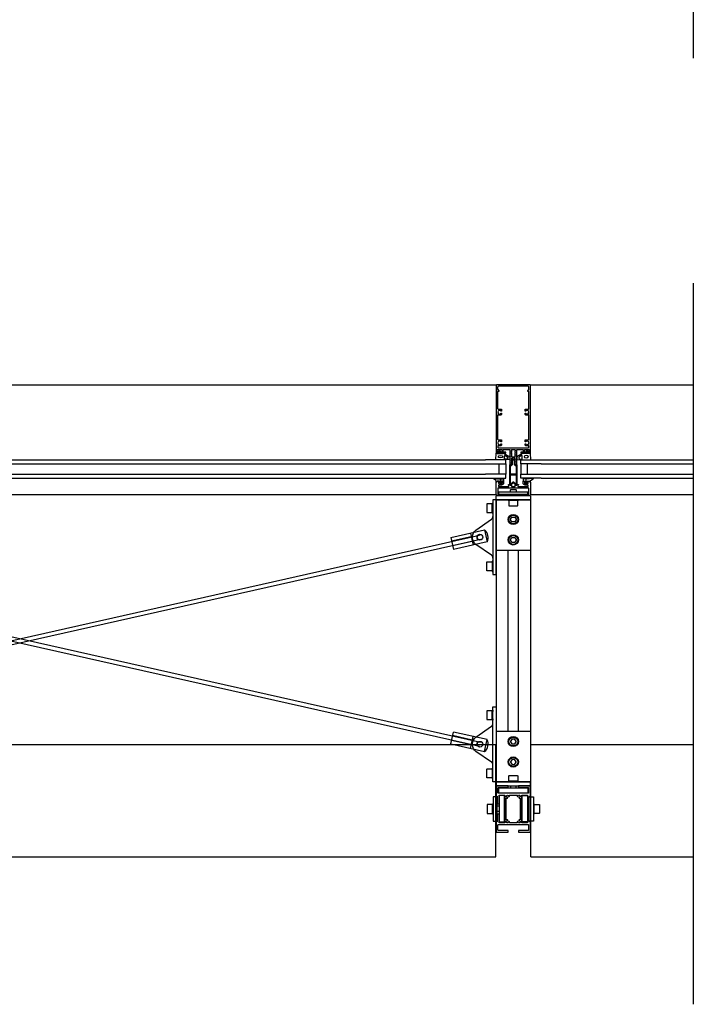
# Model space of a CAD drawing. Extents: x 142 to 3188, y -27 to 4161.
# Drawn here: x 2199 to 3188, y -27 to 1418 of the extents above; entities that cross this region are included whole.
import ezdxf

# ---------------------------------------------------------------- set-up
doc = ezdxf.new("R2010")
doc.units = 0
doc.header["$LTSCALE"] = 4
for name, color, linetype in [('sapa_anslutning', 6, 'CONTINUOUS'), ('sapa_elevation', 7, 'CONTINUOUS'), ('sapa_fogband', 2, 'CONTINUOUS'), ('sapa_glas', 4, 'CONTINUOUS'), ('sapa_isolator', 4, 'CONTINUOUS'), ('sapa_profil', 7, 'CONTINUOUS')]:
    doc.layers.add(name, color=color, linetype=linetype)

msp = doc.modelspace()

# ---------------------------------------------------------------- hatches: boundary and pattern name
at = {"layer": 'sapa_fogband'}
h = msp.add_hatch(color=256, dxfattribs=at)
edge = h.paths.add_edge_path()
edge.add_arc((2905, 742.3), 0.255, 0, 360)
h = msp.add_hatch(color=256, dxfattribs=at)
edge = h.paths.add_edge_path()
edge.add_arc((2942.3, 742.3), 0.255, 180, 540, ccw=False)

# ---------------------------------------------------------------- linework, layer by layer
at = {"layer": 'sapa_anslutning'}
for p, q in [((3188, 1361.9), (3188, 4076.2)), ((3188, -27.4), (3188, 1031.6))]:
    msp.add_line(p, q, dxfattribs=at)
at = {"layer": 'sapa_elevation', "color": 1}
for p, q in [((1498.1, 881.9), (2899.1, 881.9)), ((2948.1, 881.9), (3188, 881.9)), ((1498.6, 720.9), (2898.7, 720.9)), ((2898.6, 713.4), (2898.6, 718.9)), ((2898.6, 713.4), (2948.6, 713.4)), ((2898.6, 713.4), (2898.6, 299.4)), ((2899.1, 719.4), (2948.1, 719.4)), ((2948.1, 713.4), (2899.1, 713.4)), ((2929.3, 712.4), (2917.9, 712.4)), ((2919.6, 721.6), (2919.6, 719.4)), ((2927.6, 721.6), (2927.6, 719.4)), ((2948.6, 720.9), (3188, 720.9)), ((2948.6, 718.9), (2948.6, 713.4)), ((2948.6, 713.4), (2948.6, 299.4)), ((2892.6, 695.4), (2892.6, 706.8)), ((2831.7, 657.9), (2881.4, 669.1)), ((2881.4, 669.1), (2885.4, 651.6)), ((1522, 357.3), (2874, 661.3)), ((1522, 655.4), (2874, 351.4)), ((1523.3, 661.3), (2875.3, 357.3)), ((1523.3, 351.4), (2875.3, 655.4)), ((2831.7, 657.9), (2835.6, 640.4)), ((2861.6, 659.1), (2832.9, 652.7)), ((2861.7, 658.9), (2832.9, 652.5)), ((2863.2, 652.3), (2834.4, 645.8)), ((2863.2, 652.1), (2834.4, 645.6)), ((2885.4, 651.6), (2835.6, 640.4)), ((2860.5, 664.4), (2864.4, 646.8)), ((2898.6, 639.4), (2948.6, 639.4)), ((2916.1, 373.4), (2916.1, 639.4)), ((2931.1, 373.4), (2931.1, 639.4)), ((2892.6, 621.3), (2892.6, 609.9)), ((2892.6, 391.4), (2892.6, 402.8)), ((2831.7, 354.8), (2835.6, 372.4)), ((2863.2, 360.6), (2834.4, 367.1)), ((2863.2, 360.4), (2834.4, 366.9)), ((2885.4, 361.2), (2835.6, 372.4)), ((2860.5, 348.3), (2864.4, 365.9)), ((2898.6, 373.4), (2948.6, 373.4)), ((2831.7, 354.8), (2881.4, 343.6)), ((2861.7, 353.8), (2832.9, 360.3)), ((2861.6, 353.6), (2832.9, 360.1)), ((2881.4, 343.6), (2885.4, 361.2)), ((2892.6, 317.3), (2892.6, 305.9)), ((2948.6, 299.4), (2898.6, 299.4)), ((2898.6, 299.4), (2898.6, 293.9)), ((2898.6, 299.4), (2948.6, 299.4)), ((2898.6, 299.4), (2898.6, 293.9)), ((2948.1, 299.4), (2899.1, 299.4)), ((2899.1, 293.4), (2948.1, 293.4)), ((2929.3, 300.4), (2917.9, 300.4)), ((2919.9, 290.5), (2919.9, 293.4)), ((2927.8, 290.5), (2927.8, 293.4)), ((2948.6, 293.9), (2948.6, 299.4)), ((2893.1, 253.7), (2893.1, 265.1)), ((2902.6, 263.6), (2900.1, 263.6)), ((2944.6, 263.6), (2947.1, 263.6)), ((2954.1, 253.7), (2954.1, 265.1)), ((2902.6, 255.6), (2900.1, 255.6)), ((2944.6, 255.6), (2947.1, 255.6))]:
    msp.add_line(p, q, dxfattribs=at)
at = {"layer": 'sapa_elevation', "color": 4}
for p, q in [((1514.6, 771.9), (2882.6, 771.9)), ((2964.6, 771.9), (3188, 771.9)), ((1514.6, 765.9), (2882.6, 765.9)), ((2964.6, 765.9), (3188, 765.9)), ((1514.6, 750.9), (2882.6, 750.9)), ((1514.6, 744.9), (2882.6, 744.9)), ((2964.6, 750.9), (3188, 750.9)), ((2964.6, 744.9), (3188, 744.9))]:
    msp.add_line(p, q, dxfattribs=at)
at = {"layer": 'sapa_elevation'}
for p, q in [((1499.1, 353.9), (2898.1, 353.9)), ((2898.1, 188.9), (2898.1, 353.9)), ((2949.1, 188.9), (2949.1, 353.9)), ((2949.1, 353.9), (3188, 353.9)), ((1499.1, 188.9), (2898.1, 188.9)), ((2949.1, 188.9), (3188, 188.9))]:
    msp.add_line(p, q, dxfattribs=at)
at = {"layer": 'sapa_elevation', "color": 1}
for points in [[(2945, 721.6), (2945, 724.6), (2901.8, 724.6), (2901.8, 721.6), (2919.1, 721.6), (2928.1, 721.6)], [(2893.6, 690.9), (2893.6, 625.8), (2893.6, 603.4), (2898.6, 603.4), (2898.6, 713.4), (2893.6, 713.4)], [(2893.6, 387), (2893.6, 409.4), (2898.6, 409.4), (2898.6, 299.4), (2893.6, 299.4), (2893.6, 321.9)], [(2945.1, 282.5), (2902.1, 282.5), (2902.1, 290.5), (2945.1, 290.5)], [(2910.6, 240.4), (2910.6, 279.4), (2902.6, 279.4), (2902.6, 240.4)]]:
    msp.add_lwpolyline(points, close=True, dxfattribs=at)
for points in [[(2919.6, 724.6), (2919.6, 728.1), (2920.1, 728.6), (2927.1, 728.6), (2927.6, 728.1), (2927.6, 724.6)], [(2893.6, 695.9), (2893.6, 693.6), (2892.6, 693.6), (2892.6, 708.6), (2893.6, 708.6), (2893.6, 706.3)], [(2928.8, 713.4), (2931.1, 713.4), (2931.1, 712.4), (2916.1, 712.4), (2916.1, 713.4), (2918.4, 713.4)], [(2893.6, 620.8), (2893.6, 623.1), (2892.6, 623.1), (2892.6, 608.1), (2893.6, 608.1), (2893.6, 610.4)], [(2893.6, 391.9), (2893.6, 389.6), (2892.6, 389.6), (2892.6, 404.6), (2893.6, 404.6), (2893.6, 402.3)], [(2893.6, 316.8), (2893.6, 319.1), (2892.6, 319.1), (2892.6, 304.1), (2893.6, 304.1), (2893.6, 306.4)], [(2928.8, 299.4), (2931.1, 299.4), (2931.1, 300.4), (2916.1, 300.4), (2916.1, 299.4), (2918.4, 299.4)], [(2944.6, 240.4), (2936.6, 240.4), (2936.6, 279.4), (2944.6, 279.4), (2944.6, 240.4)], [(2894.1, 254.2), (2894.1, 251.9), (2893.1, 251.9), (2893.1, 266.9), (2894.1, 266.9), (2894.1, 264.6)], [(2953.1, 254.2), (2953.1, 251.9), (2954.1, 251.9), (2954.1, 266.9), (2953.1, 266.9), (2953.1, 264.6)]]:
    msp.add_lwpolyline(points, dxfattribs=at)
for points in [[(2929.6, 712.4), (2917.6, 712.4, 0.414214), (2917.1, 711.9), (2917.1, 704.9, 0.414214), (2917.6, 704.4), (2929.6, 704.4, 0.414214), (2930.1, 704.9), (2930.1, 711.9, 0.414214)], [(2892.6, 695.1), (2892.6, 707.1, 0.414214), (2892.1, 707.6), (2885.1, 707.6, 0.414214), (2884.6, 707.1), (2884.6, 695.1, 0.414214), (2885.1, 694.6), (2892.1, 694.6, 0.414214)], [(2922, 680.8, -0.267949), (2921.3, 681.2), (2919.7, 684, -0.267949), (2919.7, 684.8), (2921.3, 687.6, -0.267949), (2922, 688), (2925.2, 688, -0.267949), (2925.9, 687.6), (2927.6, 684.8, -0.267949), (2927.6, 684), (2925.9, 681.2, -0.267949), (2925.2, 680.8)], [(2922, 650.8, -0.267949), (2921.3, 651.2), (2919.7, 654, -0.267949), (2919.7, 654.8), (2921.3, 657.6, -0.267949), (2922, 658), (2925.2, 658, -0.267949), (2925.9, 657.6), (2927.6, 654.8, -0.267949), (2927.6, 654), (2925.9, 651.2, -0.267949), (2925.2, 650.8)], [(2892.1, 609.1), (2885.1, 609.1, -0.414214), (2884.6, 609.6), (2884.6, 621.6, -0.414214), (2885.1, 622.1), (2892.1, 622.1, -0.414214), (2892.6, 621.6), (2892.6, 609.6, -0.414214)], [(2892.6, 391.1), (2892.6, 403.1, 0.414214), (2892.1, 403.6), (2885.1, 403.6, 0.414214), (2884.6, 403.1), (2884.6, 391.1, 0.414214), (2885.1, 390.6), (2892.1, 390.6, 0.414214)], [(2925.2, 354.8, 0.267949), (2925.9, 355.2), (2927.6, 358, 0.267949), (2927.6, 358.8), (2925.9, 361.6, 0.267949), (2925.2, 362), (2922, 362, 0.267949), (2921.3, 361.6), (2919.7, 358.8, 0.267949), (2919.7, 358), (2921.3, 355.2, 0.267949), (2922, 354.8)], [(2885.1, 318.1), (2892.1, 318.1, -0.414214), (2892.6, 317.6), (2892.6, 305.6, -0.414214), (2892.1, 305.1), (2885.1, 305.1, -0.414214), (2884.6, 305.6), (2884.6, 317.6, -0.414214)], [(2925.2, 324.8, 0.267949), (2925.9, 325.2), (2927.6, 328, 0.267949), (2927.6, 328.8), (2925.9, 331.6, 0.267949), (2925.2, 332), (2922, 332, 0.267949), (2921.3, 331.6), (2919.7, 328.8, 0.267949), (2919.7, 328), (2921.3, 325.2, 0.267949), (2922, 324.8)], [(2930.1, 307.9), (2930.1, 300.9, -0.414214), (2929.6, 300.4), (2917.6, 300.4, -0.414214), (2917.1, 300.9), (2917.1, 307.9, -0.414214), (2917.6, 308.4), (2929.6, 308.4, -0.414214)], [(2894.1, 276.9), (2894.1, 241.9, 0.414214), (2894.6, 241.4), (2899.6, 241.4, 0.414214), (2900.1, 241.9), (2900.1, 276.9, 0.414214), (2899.6, 277.4), (2894.6, 277.4, 0.414214)], [(2953.1, 276.9), (2953.1, 241.9, -0.414214), (2952.6, 241.4), (2947.6, 241.4, -0.414214), (2947.1, 241.9), (2947.1, 276.9, -0.414214), (2947.6, 277.4), (2952.6, 277.4, -0.414214)], [(2885.1, 265.4), (2885.1, 253.4, 0.414214), (2885.6, 252.9), (2892.6, 252.9, 0.414214), (2893.1, 253.4), (2893.1, 265.4, 0.414214), (2892.6, 265.9), (2885.6, 265.9, 0.414214)], [(2962.1, 265.4), (2962.1, 253.4, -0.414214), (2961.6, 252.9), (2954.6, 252.9, -0.414214), (2954.1, 253.4), (2954.1, 265.4, -0.414214), (2954.6, 265.9), (2961.6, 265.9, -0.414214)]]:
    msp.add_lwpolyline(points, format="xyb", close=True, dxfattribs=at)
for points in [[(2893.6, 627.8, 0.244698), (2891.5, 631.9), (2868.7, 647.8, -0.244698), (2863.6, 657.6), (2863.6, 659.1, -0.244698), (2868.7, 668.9), (2891.5, 684.9, 0.244698), (2893.6, 689)], [(2893.6, 323.8, 0.244698), (2891.5, 327.9), (2868.7, 343.8, -0.244698), (2863.6, 353.6), (2863.6, 355.1, -0.244698), (2868.7, 364.9), (2891.5, 380.9, 0.244698), (2893.6, 385)]]:
    msp.add_lwpolyline(points, format="xyb", dxfattribs=at)
for centre, radius in [((2923.6, 684.4), 7.5), ((2923.6, 684.4), 6.5), ((2874.6, 658.4), 4.25), ((2874.6, 658.4), 4.1), ((2923.6, 654.4), 7.5), ((2923.6, 654.4), 6.5), ((2923.6, 358.4), 7.5), ((2923.6, 358.4), 6.5), ((2874.6, 354.4), 4.25), ((2874.6, 354.4), 4.1), ((2923.6, 328.4), 7.5), ((2923.6, 328.4), 6.5)]:
    msp.add_circle(centre, radius, dxfattribs=at)
for centre, radius, start, end in [((2899.1, 718.9), 0.5, 90, 180), ((2948.1, 718.9), 0.5, 360, 90), ((2871.7, 657.7), 15, 335.806, 49.5458), ((2871.7, 355), 15, 310.4542, 24.194), ((2899.1, 293.9), 0.5, 180, 270), ((2899.1, 293.9), 0.5, 180, 270), ((2948.1, 293.9), 0.5, 270, 0)]:
    msp.add_arc(centre, radius, start, end, dxfattribs=at)
at = {"layer": 'sapa_fogband'}
for points in [[(2901.7, 783.4, -0.474057), (2901.5, 783.7), (2902.2, 785.1, -0.2846), (2902.6, 785.4), (2904.2, 785.4, -0.2846), (2904.7, 785.1), (2905.3, 783.7, -0.474057), (2905.2, 783.4), (2904.9, 783.3), (2904.9, 782.4, 0.414214), (2905.4, 781.9), (2908.5, 781.9, -0.165721), (2909.1, 781.7), (2918.4, 776.3, -0.232531), (2918.6, 775.9), (2918.6, 773.6, -0.382668), (2917.7, 772.6), (2912.1, 771.9), (2898.4, 771.9, -0.425792), (2898.1, 772.2), (2898.6, 781.6, -0.402729), (2898.9, 781.9), (2901.4, 781.9, 0.414214), (2901.9, 782.4), (2901.9, 783.3)], [(2904.3, 783.8), (2904.3, 783.2, -1), (2902.5, 783.2), (2902.5, 783.8, -1)], [(2945.6, 783.4, 0.474057), (2945.7, 783.7), (2945.1, 785.1, 0.2846), (2944.6, 785.4), (2943, 785.4, 0.2846), (2942.6, 785.1), (2941.9, 783.7, 0.474057), (2942.1, 783.4), (2942.3, 783.3), (2942.3, 782.4, -0.414214), (2941.8, 781.9), (2938.8, 781.9, 0.165721), (2938.2, 781.7), (2928.8, 776.3, 0.232531), (2928.6, 775.9), (2928.6, 773.6, 0.382668), (2929.5, 772.6), (2935.1, 771.9), (2948.8, 771.9, 0.425792), (2949.1, 772.2), (2948.6, 781.6, 0.402729), (2948.3, 781.9), (2945.8, 781.9, -0.414214), (2945.3, 782.4), (2945.3, 783.3)], [(2942.9, 783.8), (2942.9, 783.2, 1), (2944.7, 783.2), (2944.7, 783.8, 1)], [(2914.7, 773.4), (2911.7, 772.9, -0.446479), (2910.6, 773.9), (2910.6, 777.5, -0.622677), (2912.2, 778.3), (2915.2, 775.8, -0.232531), (2915.6, 775), (2915.6, 774.4, -0.382668)], [(2932.5, 773.4), (2935.5, 772.9, 0.446479), (2936.6, 773.9), (2936.6, 777.5, 0.622677), (2935, 778.3), (2932, 775.8, 0.232531), (2931.6, 775), (2931.6, 774.4, 0.382668)], [(2909.2, 743.2), (2909.2, 741.1, -0.414214), (2909, 740.9), (2907, 740.9, 0.414214), (2906.5, 740.4), (2906.5, 739.6), (2906.7, 739.6, -0.474057), (2906.9, 739.3), (2906.3, 737.8, -0.2846), (2905.8, 737.6), (2904.2, 737.6, -0.2846), (2903.7, 737.8), (2903.1, 739.3, -0.474057), (2903.2, 739.6), (2903.5, 739.6), (2903.5, 740.4, 0.414214), (2903, 740.9), (2899.9, 740.9, 0.414214), (2899.7, 740.7), (2899.7, 739.8, -0.414214), (2899.5, 739.6), (2898.8, 739.6, -0.414214), (2898.5, 739.9), (2898.5, 740.7, 0.131652), (2898.3, 741.7), (2894.3, 744.3, -0.876976), (2894.4, 744.8), (2899.8, 744.3, 0.135319), (2899.8, 744.3), (2900.1, 744.7, -0.57735), (2900.4, 744.7), (2900.7, 744.3), (2901.4, 744.3), (2901.7, 744.7, -0.57735), (2902, 744.7), (2902.3, 744.3), (2903, 744.3), (2903.3, 744.7, -0.57735), (2903.6, 744.7), (2903.9, 744.3), (2904.6, 744.3), (2904.9, 744.7, -0.57735), (2905.2, 744.7), (2905.5, 744.3), (2906.2, 744.3), (2906.5, 744.7, -0.57735), (2906.8, 744.7), (2907.1, 744.3), (2907.8, 744.3), (2908.1, 744.7, -0.57735), (2908.4, 744.7), (2909.2, 743.3, -0.131652)], [(2905.9, 739.8, 1), (2904.1, 739.8), (2904.1, 739.2, 1), (2905.9, 739.2)], [(2938, 743.2), (2938, 741.1, 0.414214), (2938.2, 740.9), (2940.3, 740.9, -0.414214), (2940.8, 740.4), (2940.8, 739.6), (2940.5, 739.6, 0.474057), (2940.4, 739.3), (2941, 737.8, 0.2846), (2941.4, 737.6), (2943.1, 737.6, 0.2846), (2943.5, 737.8), (2944.1, 739.3, 0.474057), (2944, 739.6), (2943.8, 739.6), (2943.8, 740.4, -0.414214), (2944.3, 740.9), (2947.3, 740.9, -0.414214), (2947.5, 740.7), (2947.5, 739.8, 0.414214), (2947.7, 739.6), (2948.4, 739.6, 0.414214), (2948.7, 739.9), (2948.7, 740.7, -0.131652), (2949, 741.7), (2952.9, 744.3, 0.876976), (2952.8, 744.8), (2947.4, 744.3, -0.135319), (2947.4, 744.3), (2947.2, 744.7, 0.57735), (2946.8, 744.7), (2946.6, 744.3), (2945.8, 744.3), (2945.6, 744.7, 0.57735), (2945.2, 744.7), (2945, 744.3), (2944.2, 744.3), (2944, 744.7, 0.57735), (2943.6, 744.7), (2943.4, 744.3), (2942.6, 744.3), (2942.4, 744.7, 0.57735), (2942, 744.7), (2941.8, 744.3), (2941, 744.3), (2940.8, 744.7, 0.57735), (2940.4, 744.7), (2940.2, 744.3), (2939.4, 744.3), (2939.2, 744.7, 0.57735), (2938.8, 744.7), (2938, 743.3, 0.131652)], [(2941.4, 739.8, -1), (2943.2, 739.8), (2943.2, 739.2, -1), (2941.4, 739.2)]]:
    msp.add_lwpolyline(points, format="xyb", close=True, dxfattribs=at)
for points in [[(2899.8, 781.9), (2899.8, 781.6, 0.414214), (2900.3, 781.1), (2907.6, 781.1, 0.414214), (2908.1, 781.6), (2908.1, 781.9)], [(2947.4, 781.9), (2947.4, 781.6, -0.414214), (2946.9, 781.1), (2939.6, 781.1, -0.414214), (2939.1, 781.6), (2939.1, 781.9)]]:
    msp.add_lwpolyline(points, format="xyb", dxfattribs=at)
for centre in [(2905, 742.3), (2942.3, 742.3)]:
    msp.add_circle(centre, 0.255, dxfattribs=at)
msp.add_ellipse((2904.7, 776.8), major_axis=(-3.3, -0.03), ratio=0.511666, dxfattribs=at)
at = {"layer": 'sapa_fogband', "extrusion": (0, 0, -1)}
msp.add_ellipse((2942.6, 776.8), major_axis=(-3.3, 0.03), ratio=0.511666, start_param=3.141593, end_param=9.424778, dxfattribs=at)
at = {"layer": 'sapa_glas'}
for points in [[(2882.6, 765.9), (2912.6, 765.9), (2912.6, 771.9), (2882.6, 771.9)], [(2964.6, 765.9), (2934.6, 765.9), (2934.6, 771.9), (2964.6, 771.9)], [(2902.6, 750.9), (2902.6, 765.9), (2912.6, 765.9), (2912.6, 750.9), (2902.6, 750.9)], [(2944.6, 750.9), (2944.6, 765.9), (2934.6, 765.9), (2934.6, 750.9), (2944.6, 750.9)], [(2882.6, 744.9), (2912.6, 744.9), (2912.6, 750.9), (2882.6, 750.9)], [(2964.6, 744.9), (2934.6, 744.9), (2934.6, 750.9), (2964.6, 750.9)]]:
    msp.add_lwpolyline(points, dxfattribs=at)
at = {"layer": 'sapa_isolator'}
for points in [[(2926.7, 764.9), (2928.1, 764.9, -0.414214), (2928.6, 764.4), (2928.6, 734.9), (2927.1, 734.9), (2924, 738, 0.414214), (2923.3, 738), (2920.1, 734.9), (2918.6, 734.9), (2918.6, 764.4, -0.414214), (2919.1, 764.9), (2920.5, 764.9), (2921.4, 765.7), (2921.4, 770.3, -0.091284), (2922.6, 772.4, -0.460955), (2924.7, 772.4, -0.091284), (2925.9, 770.3), (2925.9, 765.7)], [(2924.9, 765.3), (2926.3, 763.9), (2927.1, 763.9, -0.414214), (2927.6, 763.4), (2927.6, 751.4, -0.414214), (2927.1, 750.9), (2920.1, 750.9, -0.414214), (2919.6, 751.4), (2919.6, 763.4, -0.414214), (2920.1, 763.9), (2920.9, 763.9), (2922.4, 765.3), (2922.4, 770.6, -0.065831), (2923.2, 771.9, -0.381558), (2923.8, 772, -0.068134), (2924.9, 770.6)], [(2924.5, 738.9, 0.198912), (2923.8, 739.2), (2923.4, 739.2, 0.198912), (2922.7, 738.9), (2920.5, 736.6, -0.668179), (2919.6, 737), (2919.6, 749.4, -0.414214), (2920.1, 749.9), (2927.1, 749.9, -0.414214), (2927.6, 749.4), (2927.6, 737, -0.668179), (2926.8, 736.6)]]:
    msp.add_lwpolyline(points, format="xyb", close=True, dxfattribs=at)
at = {"layer": 'sapa_profil'}
for points in [[(2917.6, 787.4, -0.414214), (2918.6, 786.4), (2918.6, 765.2, 0.414214), (2918.9, 764.9), (2920.5, 764.9), (2921.4, 765.8, 0.668179), (2921.2, 766.3), (2920.9, 766.3), (2921.4, 767.7, 0.545021), (2921.2, 768.1), (2920.9, 768.1), (2921.4, 769.5, 0.545021), (2921.2, 769.9), (2920.9, 769.9), (2921.4, 771.3, 0.545021), (2921.2, 771.7), (2920.9, 771.7), (2921.4, 773.1, 0.545021), (2921.2, 773.5), (2920.9, 773.5), (2921.2, 774.2, -0.294548), (2921.4, 774.4), (2922.4, 774.4, 0.347595), (2922.7, 774.6, -0.790523), (2924.6, 774.6, 0.347607), (2924.9, 774.4), (2925.5, 774.4, -0.410232), (2925.8, 774.1, 0.071259), (2925.8, 774), (2926.3, 772.6), (2926.1, 772.6, 0.54502), (2925.8, 772.2), (2926.3, 770.8), (2926.1, 770.8, 0.54502), (2925.8, 770.4), (2926.3, 769), (2926.1, 769, 0.54502), (2925.8, 768.6), (2926.3, 767.2), (2925.8, 767.2), (2925.8, 766, 0.198912), (2925.9, 765.8), (2926.7, 764.9), (2928.3, 764.9, 0.414214), (2928.6, 765.2), (2928.6, 786.4, -0.414214), (2929.6, 787.4), (2937.8, 787.4, -0.414214), (2938.3, 786.9), (2938.3, 783.7, -0.414214), (2937.8, 783.2), (2934.9, 783.2, 0.414214), (2934.6, 782.9), (2934.6, 782.2, 0.414214), (2934.9, 781.9), (2941.6, 781.9), (2942.2, 782.3, 0.7106), (2942, 782.9), (2940.1, 782.9, -0.414214), (2939.8, 783.2), (2939.8, 787.1, -0.414214), (2940.1, 787.4), (2946.8, 787.4, -0.414214), (2947.1, 787.1), (2947.1, 783.2, -0.414214), (2946.8, 782.9), (2945.6, 782.9, 0.710599), (2945.4, 782.3), (2946, 781.9), (2948.3, 781.9, 0.414214), (2948.6, 782.2), (2948.6, 881.4, 0.414214), (2948.1, 881.9), (2899.1, 881.9, 0.414214), (2898.6, 881.4), (2898.6, 782.2, 0.414214), (2898.9, 781.9), (2901.2, 781.9), (2901.8, 782.3, 0.7106), (2901.6, 782.9), (2900.4, 782.9, -0.414214), (2900.1, 783.2), (2900.1, 787.1, -0.414214), (2900.4, 787.4), (2907.1, 787.4, -0.414214), (2907.4, 787.1), (2907.4, 783.2, -0.414214), (2907.1, 782.9), (2905.2, 782.9, 0.7106), (2905, 782.3), (2905.6, 781.9), (2912.3, 781.9, 0.414214), (2912.6, 782.2), (2912.6, 782.9, 0.414214), (2912.3, 783.2), (2909.4, 783.2, -0.414214), (2908.9, 783.7), (2908.9, 786.9, -0.414214), (2909.4, 787.4)], [(2900.6, 875.4, 0.198912), (2900.7, 875.2), (2902.4, 873.4, -0.198912), (2902.5, 873.2), (2902.5, 872.7, -0.414214), (2902.2, 872.4), (2900.9, 872.4, 0.414214), (2900.6, 872.1), (2900.6, 847.4, 0.414214), (2901.6, 846.4), (2906, 846.4, -0.414214), (2906.3, 846.1), (2906.3, 843.8, -0.414214), (2906, 843.5), (2905.5, 843.5, -0.414214), (2905.2, 843.8), (2905.2, 844.1, 0.553525), (2900.9, 842.3), (2901.2, 842, -0.414214), (2901.2, 841.7), (2900.9, 841.4, 0.553525), (2905.2, 839.6), (2905.2, 840, -0.414214), (2905.5, 840.3), (2906, 840.3, -0.414214), (2906.3, 840), (2906.3, 838.9, -0.414214), (2904.8, 837.4), (2902, 837.4, -0.267949), (2901.6, 837.6, 0.767327), (2900.6, 837.4), (2900.6, 802.4, 0.414214), (2901.6, 801.4), (2906, 801.4, -0.414214), (2906.3, 801.1), (2906.3, 798.8, -0.414214), (2906, 798.5), (2905.5, 798.5, -0.414214), (2905.2, 798.8), (2905.2, 799.1, 0.553525), (2900.9, 797.3), (2901.2, 797, -0.414214), (2901.2, 796.7), (2900.9, 796.4, 0.553525), (2905.2, 794.6), (2905.2, 795, -0.414214), (2905.5, 795.3), (2906, 795.3, -0.414214), (2906.3, 795), (2906.3, 793.9, -0.414214), (2904.8, 792.4), (2901.8, 792.4, -0.267949), (2901.6, 792.5, 0.767327), (2901, 792.4), (2901, 790.4, 0.414214), (2902, 789.4), (2945.2, 789.4, 0.414214), (2946.2, 790.4), (2946.2, 792.4, 0.767327), (2945.7, 792.5, -0.267949), (2945.4, 792.4), (2942.4, 792.4, -0.414214), (2940.9, 793.9), (2940.9, 795, -0.414214), (2941.2, 795.3), (2941.7, 795.3, -0.414214), (2942, 795), (2942, 794.6, 0.553525), (2946.3, 796.4), (2946, 796.7, -0.414214), (2946, 797), (2946.3, 797.3, 0.553525), (2942, 799.1), (2942, 798.8, -0.414214), (2941.7, 798.5), (2941.2, 798.5, -0.414214), (2940.9, 798.8), (2940.9, 801.1, -0.414214), (2941.2, 801.4), (2945.6, 801.4, 0.414214), (2946.6, 802.4), (2946.6, 837.4, 0.767327), (2945.7, 837.6, -0.267949), (2945.3, 837.4), (2942.4, 837.4, -0.414214), (2940.9, 838.9), (2940.9, 840, -0.414214), (2941.2, 840.3), (2941.7, 840.3, -0.414214), (2942, 840), (2942, 839.6, 0.553525), (2946.3, 841.4), (2946, 841.7, -0.414214), (2946, 842), (2946.3, 842.3, 0.553525), (2942, 844.1), (2942, 843.8, -0.414214), (2941.7, 843.5), (2941.2, 843.5, -0.414214), (2940.9, 843.8), (2940.9, 846.1, -0.414214), (2941.2, 846.4), (2945.6, 846.4, 0.414214), (2946.6, 847.4), (2946.6, 872.1, 0.414214), (2946.3, 872.4), (2945, 872.4, -0.414214), (2944.7, 872.7), (2944.7, 873.2, -0.198912), (2944.8, 873.4), (2946.5, 875.2, 0.198912), (2946.6, 875.4), (2946.6, 878.9, 0.414214), (2945.6, 879.9), (2901.6, 879.9, 0.414214), (2900.6, 878.9)], [(2920.9, 784.3), (2921.5, 785.7, 0.545021), (2921.3, 786.1), (2920.9, 786.1), (2920.9, 786.4, -0.414214), (2921.9, 787.4), (2925.3, 787.4, -0.414214), (2926.3, 786.4), (2926.3, 785.2), (2926, 785.2, 0.54502), (2925.7, 784.8), (2926.3, 783.4), (2926, 783.4, 0.54502), (2925.7, 783), (2926.3, 781.6), (2926, 781.6, 0.54502), (2925.7, 781.2), (2926.3, 779.8), (2926, 779.8, 0.54502), (2925.7, 779.4), (2926.3, 778), (2926, 778, 0.54502), (2925.7, 777.6), (2926.3, 776.2), (2926.3, 775.9), (2921.2, 775.9), (2921.5, 776.7, 0.545021), (2921.3, 777.1), (2920.9, 777.1), (2921.5, 778.5, 0.545021), (2921.3, 778.9), (2920.9, 778.9), (2921.5, 780.3, 0.545021), (2921.3, 780.7), (2920.9, 780.7), (2921.5, 782.1, 0.545021), (2921.3, 782.5), (2920.9, 782.5), (2921.5, 783.9, 0.545021), (2921.3, 784.3)], [(2902.3, 739.9, 0.414214), (2901.8, 739.4), (2901.8, 737.9, 0.414214), (2902.8, 736.9), (2906.5, 736.9, 0.414214), (2907.5, 737.9), (2907.5, 739.6, 0.414214), (2907.2, 739.9), (2906.8, 739.9, -0.668179), (2906.6, 740.4), (2907, 740.8, -0.198912), (2907.2, 740.9), (2908.8, 740.9, -0.414214), (2909.3, 740.4), (2909.3, 737.9, -0.414214), (2906.3, 734.9), (2902.2, 734.9, 0.414214), (2901.7, 734.4), (2901.7, 733.2, 0.414214), (2902.2, 732.7), (2916.9, 732.7, 0.414214), (2917.2, 733), (2917.2, 734.6, 0.414214), (2916.9, 734.9), (2916.6, 734.9, -0.414214), (2916.3, 735.2), (2916.3, 735.6, -0.414214), (2916.6, 735.9), (2918, 735.9, -0.414214), (2918.3, 735.6), (2918.3, 735.2, 0.414214), (2918.6, 734.9), (2920.4, 734.9, -0.414214), (2920.9, 734.4), (2920.9, 733.2, 0.414214), (2921.4, 732.7), (2925.9, 732.7, 0.414214), (2926.4, 733.2), (2926.4, 734.4, -0.414214), (2926.9, 734.9), (2928.7, 734.9, 0.414214), (2929, 735.2), (2929, 735.6, -0.414214), (2929.3, 735.9), (2930.7, 735.9, -0.414214), (2931, 735.6), (2931, 735.2, -0.414214), (2930.7, 734.9), (2930.3, 734.9, 0.414214), (2930, 734.6), (2930, 733, 0.414214), (2930.3, 732.7), (2945, 732.7, 0.414214), (2945.5, 733.2), (2945.5, 734.4, 0.414214), (2945, 734.9), (2941, 734.9, -0.414214), (2938, 737.9), (2938, 740.4, -0.414214), (2938.5, 740.9), (2940.1, 740.9, -0.198912), (2940.3, 740.8), (2940.7, 740.4, -0.668179), (2940.5, 739.9), (2940.1, 739.9, 0.414214), (2939.8, 739.6), (2939.8, 737.9, 0.414214), (2940.8, 736.9), (2944.4, 736.9, 0.414214), (2945.4, 737.9), (2945.4, 739.4, 0.414214), (2944.9, 739.9), (2944.1, 739.9, -0.668179), (2943.9, 740.4), (2944.3, 740.8, -0.198912), (2944.5, 740.9), (2947.1, 740.9, -0.414214), (2947.4, 740.6), (2947.4, 739.8, 0.414214), (2947.7, 739.5), (2948.3, 739.5, -0.414214), (2948.6, 739.2), (2948.6, 721.4, -0.414214), (2946.6, 719.4), (2934.1, 719.4, -0.414214), (2933.6, 719.9), (2933.6, 721.1, -0.414214), (2934.1, 721.6), (2945.4, 721.6, 0.414214), (2946.4, 722.6), (2946.4, 729.9, 0.414214), (2945.9, 730.4), (2924, 730.4, -0.198912), (2923.8, 730.4), (2923.6, 730.7), (2923.4, 730.4, -0.198912), (2923.2, 730.4), (2901.3, 730.4, 0.414214), (2900.8, 729.9), (2900.8, 722.6, 0.414214), (2901.8, 721.6), (2913.1, 721.6, -0.414214), (2913.6, 721.1), (2913.6, 719.9, -0.414214), (2913.1, 719.4), (2900.6, 719.4, -0.414214), (2898.6, 721.4), (2898.6, 739.2, -0.414214), (2898.9, 739.5), (2899.5, 739.5, 0.414214), (2899.8, 739.8), (2899.8, 740.6, -0.414214), (2900.1, 740.9), (2902.8, 740.9, -0.198912), (2903, 740.8), (2903.4, 740.4, -0.668179), (2903.2, 739.9)], [(2946.6, 251.9), (2945.1, 251.9, 0.414214), (2944.6, 251.4), (2944.6, 239.4, -0.414214), (2944.1, 238.9), (2936.6, 238.9, -0.414214), (2936.1, 239.4), (2936.1, 279.4, -0.414214), (2936.6, 279.9), (2944.1, 279.9, -0.414214), (2944.6, 279.4), (2944.6, 267.4, 0.414214), (2945.1, 266.9), (2946.6, 266.9, 0.414214), (2947.1, 267.4), (2947.1, 277.6, -0.414214), (2947.6, 278.1), (2948.3, 278.1, 0.414214), (2948.6, 278.4), (2948.6, 292.9, 0.414214), (2948.1, 293.4), (2931.6, 293.4, 0.414214), (2931.1, 292.9), (2931.1, 291.4, 0.414214), (2931.6, 290.9), (2945.6, 290.9, -0.414214), (2946.1, 290.4), (2946.1, 282.9, -0.414214), (2945.6, 282.4), (2901.6, 282.4, -0.414214), (2901.1, 282.9), (2901.1, 290.4, -0.414214), (2901.6, 290.9), (2915.6, 290.9, 0.414214), (2916.1, 291.4), (2916.1, 292.9, 0.414214), (2915.6, 293.4), (2899.1, 293.4, 0.414214), (2898.6, 292.9), (2898.6, 278.6, 0.414214), (2899.1, 278.1), (2899.6, 278.1, -0.414214), (2900.1, 277.6), (2900.1, 267.4, 0.414214), (2900.6, 266.9), (2902.1, 266.9, 0.414214), (2902.6, 267.4), (2902.6, 279.4, -0.414214), (2903.1, 279.9), (2910.6, 279.9, -0.414214), (2911.1, 279.4), (2911.1, 239.4, -0.414214), (2910.6, 238.9), (2903.1, 238.9, -0.414214), (2902.6, 239.4), (2902.6, 251.4, 0.414214), (2902.1, 251.9), (2900.6, 251.9, 0.414214), (2900.1, 251.4), (2900.1, 241.1, -0.414214), (2899.6, 240.6), (2899.1, 240.6, 0.414214), (2898.6, 240.1), (2898.6, 225.9, 0.414214), (2899.1, 225.4), (2915.6, 225.4, 0.414214), (2916.1, 225.9), (2916.1, 227.4, 0.414214), (2915.6, 227.9), (2901.6, 227.9, -0.414214), (2901.1, 228.4), (2901.1, 235.9, -0.414214), (2901.6, 236.4), (2945.6, 236.4, -0.414214), (2946.1, 235.9), (2946.1, 228.4, -0.414214), (2945.6, 227.9), (2931.6, 227.9, 0.414214), (2931.1, 227.4), (2931.1, 225.9, 0.414214), (2931.6, 225.4), (2948.1, 225.4, 0.414214), (2948.6, 225.9), (2948.6, 240.3, 0.414214), (2948.3, 240.6), (2947.6, 240.6, -0.414214), (2947.1, 241.1), (2947.1, 251.4, 0.414214)], [(2933.9, 243.8, -0.505158), (2933.3, 243.3, 0.057539), (2932.6, 243.5, 0.515207), (2931.8, 242.5), (2931.8, 242.5, 0.319951), (2932.5, 242, -2.192705), (2930.8, 240.3, 0.319951), (2930.3, 241, 0.515207), (2929.3, 240.2, 0.057539), (2929.5, 239.5, -0.505158), (2929, 238.9), (2918.3, 238.9, -0.505158), (2917.8, 239.5, 0.057539), (2917.9, 240.2, 0.515207), (2917, 241), (2917, 241, 0.319951), (2916.4, 240.3, -2.192705), (2914.8, 242, 0.319951), (2915.4, 242.5, 0.515207), (2914.7, 243.5, 0.057539), (2914, 243.3, -0.505158), (2913.3, 243.8), (2913.3, 274.9, -0.505158), (2914, 275.4, 0.057539), (2914.7, 275.3, 0.515207), (2915.4, 276.2, 0.319951), (2914.8, 276.8, -2.192705), (2916.4, 278.4, 0.319951), (2917, 277.7), (2917, 277.7, 0.515207), (2917.9, 278.5, 0.057539), (2917.8, 279.2, -0.505158), (2918.3, 279.9), (2929, 279.9, -0.505158), (2929.5, 279.2, 0.057539), (2929.3, 278.5, 0.515207), (2930.3, 277.7, 0.319951), (2930.8, 278.4, -2.192705), (2932.5, 276.8, 0.319951), (2931.8, 276.2), (2931.8, 276.2, 0.515207), (2932.6, 275.3, 0.057539), (2933.3, 275.4, -0.505158), (2933.9, 274.9)]]:
    msp.add_lwpolyline(points, format="xyb", close=True, dxfattribs=at)

doc.saveas('drawing.dxf')
